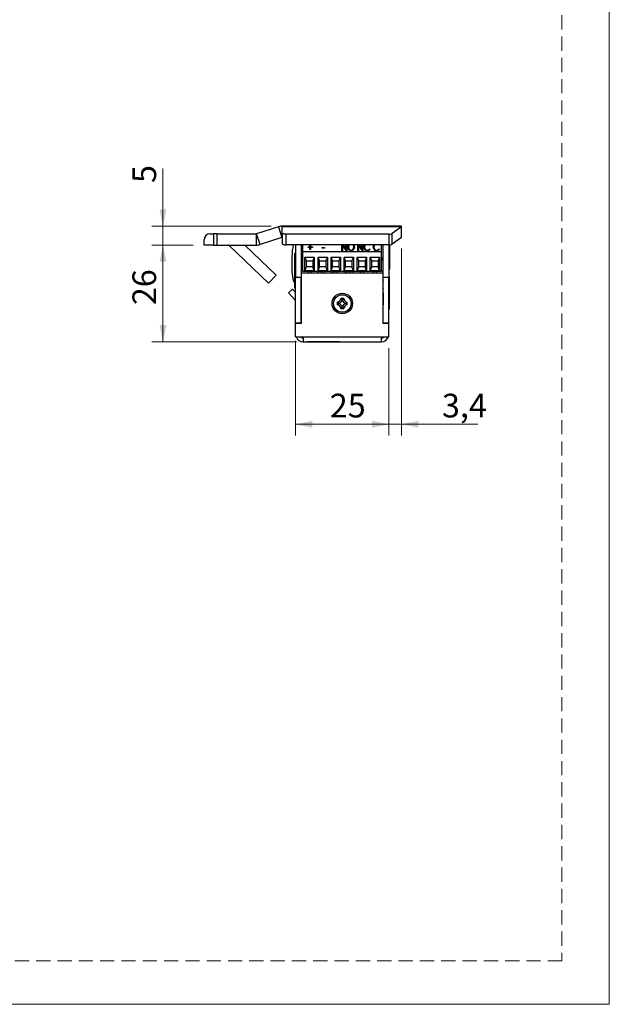
# Model space of a CAD drawing. Units: millimetres. Extents: x 0 to 210, y 0 to 297.
# Drawn here: x 157 to 210, y 0 to 88 of the extents above; entities that cross this region are included whole.
import ezdxf

# ---------------------------------------------------------------- set-up
doc = ezdxf.new("R2010")
doc.units = ezdxf.units.MM
doc.linetypes.add('HIDDEN', pattern=[1.905, 1.27, -0.635])
doc.layers.add('STÖDLINJER', color=7, linetype='HIDDEN', plot=False)
doc.styles.add('SLDTEXTSTYLE1', font='TXT', dxfattribs={"width": 0.605})
doc.dimstyles.new('SLDDIMSTYLE0', dxfattribs={"dimtxt": 2.054655, "dimasz": 1.5, "dimexe": 0, "dimexo": 0.0625, "dimgap": 0.513664, "dimtad": 1, "dimdec": 1, "dimlfac": 3, "dimrnd": 1e-09, "dimzin": 12, "dimdsep": 46, "dimtxsty": 'SLDTEXTSTYLE1', "dimsah": 1, "dimcen": 0.09, "dimadec": 0, "dimazin": 3, "dimtfac": 1, "dimtdec": 1, "dimtofl": 0, "dimtmove": 0, "dimatfit": 3, "dimfxl": 0, "dimfrac": 2, "dimtolj": 1, "dimtzin": 12, "dimarcsym": 0})
doc.dimstyles.new('SLDDIMSTYLE2', dxfattribs={"dimtxt": 2.054655, "dimasz": 1.5, "dimexe": 0, "dimexo": 0.0625, "dimgap": 0.513664, "dimtad": 1, "dimdec": 1, "dimlfac": 3, "dimrnd": 1e-09, "dimzin": 12, "dimdsep": 46, "dimtxsty": 'SLDTEXTSTYLE1', "dimsah": 1, "dimcen": 0.09, "dimadec": 0, "dimazin": 3, "dimtfac": 1, "dimtdec": 1, "dimtmove": 0, "dimatfit": 0, "dimfxl": 0, "dimfrac": 2, "dimtolj": 1, "dimtzin": 12, "dimarcsym": 0})
doc.dimstyles.new('SLDDIMSTYLE6', dxfattribs={"dimtxt": 2.054655, "dimasz": 1.5, "dimexe": 0, "dimexo": 0.0625, "dimgap": 0.513664, "dimtad": 1, "dimdec": 0, "dimlfac": 3, "dimrnd": 1e-09, "dimzin": 12, "dimdsep": 46, "dimtxsty": 'SLDTEXTSTYLE1', "dimsah": 1, "dimcen": 0.09, "dimadec": 0, "dimazin": 3, "dimtfac": 1, "dimtdec": 0, "dimtmove": 0, "dimatfit": 0, "dimfxl": 0, "dimfrac": 2, "dimtolj": 1, "dimtzin": 12, "dimarcsym": 0})

# ---------------------------------------------------------------- blocks, each defined once
blk = doc.blocks.new('_D_42')
at = {"color": 7, "linetype": 'Continuous', "lineweight": 18}
for p, q in [((172.804, 67.877), (169.114, 67.877)), ((170.114, 59.224), (170.114, 67.877)), ((182.038, 59.224), (169.114, 59.224))]:
    blk.add_line(p, q, dxfattribs=at)
for points in [[(170.114, 67.877), (169.804, 66.377), (170.424, 66.377)], [(170.114, 59.224), (170.424, 60.724), (169.804, 60.724)]]:
    blk.add_solid(points, dxfattribs=at)
at = {"color": 7, "linetype": 'Continuous', "lineweight": 18, "insert": (167.385, 62.507), "char_height": 2.1167, "attachment_point": 1, "rotation": 90, "style": 'SLDTEXTSTYLE1'}
blk.add_mtext('26', dxfattribs=at)
blk = doc.blocks.new('_D_43')
at = {"color": 7, "linetype": 'Continuous', "lineweight": 18}
for p, q in [((191.421, 67.565), (191.421, 50.854)), ((190.304, 58.669), (190.304, 50.854)), ((190.304, 51.854), (188.304, 51.854)), ((191.421, 51.854), (190.304, 51.854)), ((191.421, 51.854), (198.264, 51.854))]:
    blk.add_line(p, q, dxfattribs=at)
for points in [[(190.304, 51.854), (188.804, 52.164), (188.804, 51.544)], [(191.421, 51.854), (192.921, 51.544), (192.921, 52.164)]]:
    blk.add_solid(points, dxfattribs=at)
at = {"color": 7, "linetype": 'Continuous', "lineweight": 18, "insert": (195.049, 54.583), "char_height": 2.1167, "attachment_point": 1, "style": 'SLDTEXTSTYLE1'}
blk.add_mtext('3,4', dxfattribs=at)
blk = doc.blocks.new('_D_44')
at = {"color": 7, "linetype": 'Continuous', "lineweight": 18}
for p, q in [((181.959, 59.303), (181.959, 50.854)), ((190.304, 58.669), (190.304, 50.854)), ((181.959, 51.854), (190.304, 51.854))]:
    blk.add_line(p, q, dxfattribs=at)
for points in [[(181.959, 51.854), (183.459, 51.544), (183.459, 52.164)], [(190.304, 51.854), (188.804, 52.164), (188.804, 51.544)]]:
    blk.add_solid(points, dxfattribs=at)
at = {"color": 7, "linetype": 'Continuous', "lineweight": 18, "insert": (185.023, 54.583), "char_height": 2.1167, "attachment_point": 1, "style": 'SLDTEXTSTYLE1'}
blk.add_mtext('25', dxfattribs=at)
blk = doc.blocks.new('_D_45')
at = {"color": 7, "linetype": 'Continuous', "lineweight": 18}
for p, q in [((170.114, 69.569), (170.114, 74.712)), ((179.777, 69.569), (169.114, 69.569)), ((170.114, 67.877), (170.114, 69.569)), ((172.804, 67.877), (169.114, 67.877)), ((170.114, 67.877), (170.114, 65.877))]:
    blk.add_line(p, q, dxfattribs=at)
for points in [[(170.114, 69.569), (170.424, 71.069), (169.804, 71.069)], [(170.114, 67.877), (169.804, 66.377), (170.424, 66.377)]]:
    blk.add_solid(points, dxfattribs=at)
at = {"color": 7, "linetype": 'Continuous', "lineweight": 18, "insert": (167.385, 73.427), "char_height": 2.117, "attachment_point": 1, "rotation": 90, "style": 'SLDTEXTSTYLE1'}
blk.add_mtext('5', dxfattribs=at)

msp = doc.modelspace()

# ---------------------------------------------------------------- linework, layer by layer
at = {"color": 7, "linetype": 'Continuous', "lineweight": 18}
for p, q in [((210, 297), (210, 0)), ((210, 0), (0, 0))]:
    msp.add_line(p, q, dxfattribs=at)
at = {"color": 7, "linetype": 'Continuous', "lineweight": 25}
for p, q in [((191.428, 69.569), (180.777, 69.569)), ((180.777, 69.569), (180.777, 69.516)), ((185.329, 69.59), (185.329, 69.569)), ((185.628, 69.569), (185.628, 69.59)), ((191.421, 69.516), (191.428, 69.569)), ((191.428, 68.569), (191.428, 69.569)), ((174.304, 68.877), (174.638, 68.877)), ((174.638, 68.877), (174.638, 67.877)), ((174.971, 68.877), (174.638, 68.877)), ((174.971, 67.877), (174.971, 68.877)), ((174.971, 68.877), (178.455, 68.877)), ((178.455, 68.877), (178.455, 67.877)), ((180.437, 69.516), (178.486, 68.882)), ((178.795, 67.931), (178.486, 68.882)), ((180.437, 69.516), (180.746, 68.565)), ((180.777, 68.951), (180.777, 69.516)), ((191.421, 69.516), (180.777, 69.516)), ((180.777, 68.951), (180.777, 68)), ((181.11, 67.897), (181.11, 68.848)), ((190.29, 68.848), (181.11, 68.848)), ((190.29, 68.848), (190.29, 67.897)), ((191.421, 69.516), (190.597, 68.911)), ((190.597, 67.96), (190.597, 68.911)), ((191.421, 68.565), (191.421, 69.516)), ((173.804, 67.877), (173.804, 68.377)), ((174.638, 67.877), (173.804, 67.877)), ((174.638, 67.877), (174.971, 67.877)), ((174.971, 67.877), (178.455, 67.877)), ((179.543, 64.457), (176.031, 67.849)), ((177.442, 67.877), (180.238, 65.177)), ((180.746, 68.565), (178.795, 67.931)), ((190.29, 67.897), (181.11, 67.897)), ((181.971, 67.897), (181.971, 64.969)), ((182.471, 67.897), (182.471, 64.969)), ((182.624, 67.256), (182.624, 67.897)), ((183.248, 67.724), (183.248, 67.897)), ((183.248, 67.889), (183.303, 67.889)), ((183.303, 67.897), (183.303, 67.724)), ((186.107, 67.369), (186.107, 67.897)), ((186.529, 67.369), (186.161, 67.871)), ((186.161, 67.871), (186.161, 67.369)), ((186.192, 67.897), (186.487, 67.496)), ((186.214, 67.897), (186.487, 67.526)), ((186.487, 67.526), (186.487, 67.897)), ((186.541, 67.897), (186.541, 67.369)), ((187.167, 67.897), (187.219, 67.699)), ((187.536, 67.369), (187.536, 67.897)), ((187.958, 67.369), (187.59, 67.871)), ((187.59, 67.871), (187.59, 67.369)), ((187.622, 67.897), (187.916, 67.496)), ((187.644, 67.897), (187.916, 67.526)), ((187.916, 67.526), (187.916, 67.897)), ((187.97, 67.897), (187.97, 67.369)), ((188.56, 67.868), (188.529, 67.897)), ((188.592, 67.897), (188.56, 67.868)), ((189.393, 67.868), (189.361, 67.897)), ((189.425, 67.897), (189.393, 67.868)), ((189.652, 67.256), (189.652, 67.897)), ((189.804, 64.969), (189.804, 67.897)), ((190.304, 67.897), (190.304, 64.969)), ((190.356, 67.899), (190.356, 66.903)), ((191.421, 68.565), (190.597, 67.96)), ((191.421, 68.565), (191.428, 68.569)), ((181.971, 67.111), (181.903, 67.111)), ((181.903, 64.694), (181.903, 67.111)), ((182.624, 65.503), (182.624, 67.256)), ((189.652, 67.256), (182.624, 67.256)), ((183.086, 67.724), (183.248, 67.724)), ((183.086, 67.665), (183.086, 67.724)), ((183.086, 67.694), (183.248, 67.694)), ((183.248, 67.665), (183.086, 67.665)), ((183.248, 67.694), (183.248, 67.724)), ((183.248, 67.471), (183.248, 67.665)), ((183.303, 67.471), (183.248, 67.471)), ((183.303, 67.724), (183.465, 67.724)), ((183.303, 67.694), (183.303, 67.724)), ((183.303, 67.694), (183.465, 67.694)), ((183.303, 67.665), (183.303, 67.471)), ((183.465, 67.665), (183.303, 67.665)), ((183.465, 67.724), (183.465, 67.665)), ((184.352, 67.657), (184.56, 67.657)), ((184.352, 67.589), (184.352, 67.657)), ((184.352, 67.627), (184.56, 67.627)), ((184.56, 67.589), (184.352, 67.589)), ((184.56, 67.657), (184.56, 67.589)), ((186.161, 67.369), (186.107, 67.369)), ((186.487, 67.496), (186.487, 67.526)), ((186.541, 67.369), (186.529, 67.369)), ((186.704, 67.666), (186.704, 67.696)), ((186.933, 67.39), (186.933, 67.42)), ((187.165, 67.67), (187.165, 67.699)), ((187.59, 67.369), (187.536, 67.369)), ((187.916, 67.496), (187.916, 67.526)), ((187.97, 67.369), (187.958, 67.369)), ((188.133, 67.668), (188.133, 67.698)), ((188.371, 67.39), (188.371, 67.42)), ((188.56, 67.53), (188.603, 67.491)), ((188.56, 67.5), (188.56, 67.53)), ((188.56, 67.5), (188.603, 67.461)), ((188.965, 67.668), (188.965, 67.698)), ((189.203, 67.39), (189.203, 67.42)), ((189.393, 67.53), (189.436, 67.491)), ((189.393, 67.5), (189.393, 67.53)), ((189.393, 67.5), (189.436, 67.461)), ((189.652, 65.503), (189.652, 67.256)), ((190.356, 66.903), (190.356, 65.694)), ((181.639, 66.879), (181.637, 65.488)), ((182.804, 66.803), (183.638, 66.803)), ((182.804, 65.586), (182.804, 66.803)), ((182.937, 66.47), (182.804, 66.803)), ((182.937, 65.919), (182.937, 66.47)), ((182.937, 66.47), (183.505, 66.47)), ((183.638, 66.803), (183.505, 66.47)), ((183.505, 66.47), (183.505, 65.919)), ((183.638, 66.803), (183.638, 65.586)), ((183.971, 66.803), (184.805, 66.803)), ((183.971, 65.586), (183.971, 66.803)), ((184.104, 66.47), (183.971, 66.803)), ((184.104, 66.47), (184.671, 66.47)), ((184.104, 65.919), (184.104, 66.47)), ((184.805, 66.803), (184.671, 66.47)), ((184.671, 66.47), (184.671, 65.919)), ((184.805, 66.803), (184.805, 65.586)), ((185.137, 66.803), (185.971, 66.803)), ((185.137, 65.586), (185.137, 66.803)), ((185.271, 66.47), (185.137, 66.803)), ((185.271, 66.47), (185.838, 66.47)), ((185.271, 65.919), (185.271, 66.47)), ((185.971, 66.803), (185.838, 66.47)), ((185.838, 66.47), (185.838, 65.919)), ((185.971, 66.803), (185.971, 65.586)), ((186.304, 66.803), (187.138, 66.803)), ((186.304, 65.586), (186.304, 66.803)), ((186.437, 66.47), (186.304, 66.803)), ((186.437, 66.47), (187.005, 66.47)), ((186.437, 65.919), (186.437, 66.47)), ((187.138, 66.803), (187.005, 66.47)), ((187.005, 66.47), (187.005, 65.919)), ((187.138, 66.803), (187.138, 65.586)), ((187.471, 66.803), (188.305, 66.803)), ((187.471, 65.586), (187.471, 66.803)), ((187.604, 66.47), (187.471, 66.803)), ((187.604, 65.919), (187.604, 66.47)), ((187.604, 66.47), (188.171, 66.47)), ((188.305, 66.803), (188.171, 66.47)), ((188.171, 66.47), (188.171, 65.919)), ((188.305, 66.803), (188.305, 65.586)), ((188.637, 66.803), (189.471, 66.803)), ((188.637, 65.586), (188.637, 66.803)), ((188.771, 66.47), (188.637, 66.803)), ((188.771, 66.47), (189.338, 66.47)), ((188.771, 65.919), (188.771, 66.47)), ((189.471, 66.803), (189.338, 66.47)), ((189.338, 66.47), (189.338, 65.919)), ((189.471, 66.803), (189.471, 65.586)), ((189.652, 66.569), (189.688, 66.569)), ((180.238, 65.177), (179.543, 64.457)), ((182.504, 60.903), (182.504, 65.403)), ((182.504, 65.403), (189.771, 65.403)), ((189.652, 65.503), (182.624, 65.503)), ((182.804, 65.586), (182.937, 65.919)), ((183.638, 65.586), (182.804, 65.586)), ((183.505, 65.919), (182.937, 65.919)), ((183.073, 65.503), (183.073, 65.403)), ((183.369, 65.403), (183.369, 65.503)), ((183.638, 65.586), (183.505, 65.919)), ((183.971, 65.586), (184.104, 65.919)), ((184.805, 65.586), (183.971, 65.586)), ((183.971, 65.403), (183.971, 65.503)), ((184.671, 65.919), (184.104, 65.919)), ((184.239, 65.503), (184.239, 65.403)), ((184.536, 65.403), (184.536, 65.503)), ((184.805, 65.586), (184.671, 65.919)), ((185.137, 65.586), (185.271, 65.919)), ((185.971, 65.586), (185.137, 65.586)), ((185.162, 65.503), (185.208, 65.403)), ((185.18, 65.503), (185.227, 65.403)), ((185.838, 65.919), (185.271, 65.919)), ((185.406, 65.503), (185.406, 65.403)), ((185.703, 65.403), (185.703, 65.503)), ((185.971, 65.586), (185.838, 65.919)), ((186.304, 65.586), (186.437, 65.919)), ((187.138, 65.586), (186.304, 65.586)), ((186.382, 65.403), (186.429, 65.503)), ((186.391, 65.403), (186.438, 65.503)), ((186.401, 65.403), (186.446, 65.503)), ((187.005, 65.919), (186.437, 65.919)), ((186.573, 65.503), (186.573, 65.403)), ((186.869, 65.403), (186.869, 65.503)), ((187.138, 65.586), (187.005, 65.919)), ((187.471, 65.586), (187.604, 65.919)), ((188.305, 65.586), (187.471, 65.586)), ((188.171, 65.919), (187.604, 65.919)), ((187.739, 65.503), (187.739, 65.403)), ((188.036, 65.403), (188.036, 65.503)), ((188.305, 65.586), (188.171, 65.919)), ((188.637, 65.586), (188.771, 65.919)), ((189.471, 65.586), (188.637, 65.586)), ((189.338, 65.919), (188.771, 65.919)), ((188.906, 65.503), (188.906, 65.403)), ((188.906, 65.503), (188.906, 65.403)), ((189.203, 65.403), (189.203, 65.503)), ((189.471, 65.586), (189.338, 65.919)), ((189.652, 65.569), (189.804, 65.569)), ((189.771, 65.403), (189.771, 60.903)), ((190.304, 65.694), (190.356, 65.694)), ((181.903, 64.694), (181.971, 64.694)), ((181.903, 64.028), (181.903, 64.422)), ((182.471, 64.969), (181.971, 64.969)), ((181.971, 60.903), (181.971, 64.969)), ((182.471, 60.903), (182.471, 64.969)), ((189.781, 64.638), (189.771, 64.638)), ((189.804, 64.678), (189.781, 64.638)), ((189.781, 63.968), (189.781, 64.638)), ((190.304, 64.969), (189.804, 64.969)), ((189.804, 60.903), (189.804, 64.969)), ((190.328, 65.086), (190.304, 65.086)), ((190.304, 60.903), (190.304, 64.969)), ((190.328, 65.086), (190.328, 63.519)), ((181.687, 63.941), (181.321, 63.6)), ((181.321, 63.6), (181.926, 62.951)), ((181.687, 63.941), (181.971, 63.636)), ((181.903, 64.028), (181.971, 64.028)), ((181.971, 63.503), (181.944, 63.503)), ((181.944, 61.636), (181.944, 63.503)), ((182.471, 64.169), (182.504, 64.169)), ((182.504, 63.991), (182.471, 63.991)), ((189.771, 63.968), (189.781, 63.968)), ((189.781, 63.569), (189.771, 63.552)), ((189.781, 63.968), (189.804, 63.928)), ((189.804, 63.619), (189.781, 63.596)), ((189.781, 63.596), (189.781, 62.543)), ((190.316, 64.003), (190.304, 64.003)), ((190.316, 64.003), (190.316, 62.136)), ((190.316, 63.519), (190.328, 63.519)), ((182.48, 63.096), (182.471, 63.105)), ((182.48, 62.043), (182.48, 63.096)), ((182.504, 63.027), (182.48, 63.069)), ((185.688, 62.785), (185.688, 62.521)), ((185.839, 62.658), (185.688, 62.785)), ((185.839, 62.658), (185.839, 62.647)), ((186.269, 63.103), (186.006, 63.103)), ((186.132, 62.951), (186.006, 63.103)), ((186.143, 62.951), (186.132, 62.951)), ((186.143, 62.951), (186.269, 63.103)), ((186.436, 62.658), (186.588, 62.785)), ((186.436, 62.647), (186.436, 62.658)), ((186.588, 62.521), (186.588, 62.785)), ((189.771, 62.587), (189.781, 62.569)), ((189.781, 62.543), (189.804, 62.519)), ((181.944, 61.636), (181.971, 61.636)), ((181.959, 60.399), (181.959, 61.636)), ((182.471, 62.034), (182.48, 62.043)), ((182.494, 61.763), (182.471, 61.786)), ((182.48, 62.069), (182.504, 62.112)), ((182.494, 60.903), (182.494, 61.763)), ((182.504, 61.719), (182.494, 61.736)), ((186.132, 62.354), (186.006, 62.203)), ((186.006, 62.203), (186.269, 62.203)), ((186.132, 62.354), (186.143, 62.354)), ((186.143, 62.354), (186.269, 62.203)), ((190.304, 62.136), (190.316, 62.136)), ((182.471, 60.903), (181.971, 60.903)), ((181.971, 59.669), (181.971, 60.903)), ((181.971, 60.903), (182.504, 60.903)), ((189.771, 60.903), (190.304, 60.903)), ((190.304, 60.903), (189.804, 60.903)), ((190.304, 59.669), (190.304, 60.903)), ((181.959, 60.303), (181.959, 60.399)), ((181.959, 60.303), (181.971, 60.303)), ((181.971, 59.669), (182.638, 59.669)), ((182.638, 59.669), (189.638, 59.669)), ((182.638, 59.669), (182.638, 59.236)), ((182.638, 59.236), (189.638, 59.236)), ((183.038, 59.236), (183.038, 59.224)), ((184.038, 59.224), (183.038, 59.224)), ((184.038, 59.236), (184.038, 59.224)), ((185.645, 59.224), (184.038, 59.224)), ((185.904, 59.224), (185.645, 59.224)), ((185.904, 59.224), (185.904, 59.236)), ((189.638, 59.669), (190.304, 59.669)), ((189.638, 59.236), (189.638, 59.669))]:
    msp.add_line(p, q, dxfattribs=at)
at = {"color": 102, "linetype": 'Continuous', "lineweight": 25}
for p, q in [((181.793, 64.659), (181.971, 64.658)), ((181.926, 62.951), (181.944, 62.968))]:
    msp.add_line(p, q, dxfattribs=at)
at = {"color": 7, "linetype": 'Continuous', "lineweight": 25, "flags": 128}
for points in [[(181.11, 68.848), (181.045, 68.85), (180.983, 68.856), (180.925, 68.866), (180.875, 68.879), (180.833, 68.894), (180.802, 68.912), (180.784, 68.931), (180.777, 68.951)], [(180.777, 68), (180.784, 67.98), (180.802, 67.961), (180.833, 67.943), (180.875, 67.928), (180.925, 67.915), (180.983, 67.905), (181.045, 67.899), (181.11, 67.897)], [(182.504, 67.903), (182.472, 67.734), (182.471, 67.722)], [(189.688, 66.569), (189.764, 66.724), (189.804, 66.824)], [(185.171, 65.503), (185.189, 65.459), (185.217, 65.403)], [(187.095, 65.403), (187.096, 65.407), (187.117, 65.503)], [(181.944, 62.928), (181.936, 62.939), (181.926, 62.951)]]:
    msp.add_lwpolyline(points, dxfattribs=at)
at = {"color": 7, "linetype": 'Continuous', "lineweight": 25}
for radius in [0.917, 0.783]:
    msp.add_circle((186.138, 62.653), radius, dxfattribs=at)
for centre, radius, start, end in [((180.777, 68.469), 1.1, 90, 108), ((174.304, 68.377), 0.5, 90, 180), ((178.455, 68.977), 0.1, 270, 288), ((190.328, 69.443), 0.596, 266.34588, 296.83553), ((175.962, 67.777), 0.1, 46, 90), ((178.455, 68.977), 1.1, 270, 288), ((180.777, 68.469), 0.1, 90, 108), ((186.213, 66.872), 4.574, 167.0504, 179.91444), ((190.328, 68.492), 0.596, 266.34588, 296.83553), ((184.322, 67.473), 1.868, 187.65949, 204.63352), ((183.897, 65.484), 2.26, 179.91444, 201.42381), ((185.688, 63.103), 0.318, 270, 0), ((185.688, 62.203), 0.318, 0, 90), ((185.688, 63.103), 0.47, 288.83053, 341.16947), ((185.688, 62.203), 0.47, 18.83053, 71.16947), ((186.588, 63.103), 0.47, 198.83053, 251.16947), ((186.588, 62.203), 0.47, 108.83053, 161.16947), ((186.588, 63.103), 0.318, 180, 270), ((186.588, 62.203), 0.318, 90, 180), ((182.638, 59.903), 0.667, 200.48732, 270), ((182.638, 59.903), 0.333, 224.427, 270), ((189.638, 59.903), 0.333, 270, 315.573), ((189.638, 59.903), 0.667, 270, 339.51268)]:
    msp.add_arc(centre, radius, start, end, dxfattribs=at)
for points, knots in [([(186.65, 67.696), (186.652, 67.742), (186.655, 67.814), (186.693, 67.875), (186.707, 67.897)], [0, 0, 0, 0, 0.639674, 1, 1, 1, 1]), ([(186.65, 67.666), (186.652, 67.712), (186.657, 67.795), (186.703, 67.866), (186.724, 67.897)], [0, 0, 0, 0, 0.552098, 1, 1, 1, 1]), ([(186.775, 67.897), (186.765, 67.886), (186.716, 67.83), (186.709, 67.755), (186.704, 67.696)], [0, 0, 0, 0, 0.206483, 1, 1, 1, 1]), ([(187.165, 67.699), (187.163, 67.736), (187.158, 67.808), (187.116, 67.868), (187.096, 67.897)], [0, 0, 0, 0, 0.515153, 1, 1, 1, 1]), ([(187.144, 67.897), (187.152, 67.89), (187.211, 67.831), (187.216, 67.745), (187.219, 67.669)], [0, 0, 0, 0, 0.121912, 1, 1, 1, 1]), ([(188.079, 67.703), (188.08, 67.749), (188.083, 67.819), (188.122, 67.878), (188.135, 67.897)], [0, 0, 0, 0, 0.662917, 1, 1, 1, 1]), ([(188.079, 67.673), (188.081, 67.719), (188.085, 67.8), (188.132, 67.868), (188.153, 67.897)], [0, 0, 0, 0, 0.568437, 1, 1, 1, 1]), ([(188.209, 67.897), (188.197, 67.887), (188.142, 67.836), (188.137, 67.759), (188.133, 67.698)], [0, 0, 0, 0, 0.203921, 1, 1, 1, 1]), ([(188.911, 67.703), (188.912, 67.749), (188.915, 67.819), (188.954, 67.878), (188.967, 67.897)], [0, 0, 0, 0, 0.6629168, 1, 1, 1, 1]), ([(188.911, 67.673), (188.913, 67.719), (188.917, 67.8), (188.964, 67.868), (188.985, 67.897)], [0, 0, 0, 0, 0.5684371, 1, 1, 1, 1]), ([(189.041, 67.897), (189.03, 67.887), (188.974, 67.836), (188.969, 67.759), (188.965, 67.698)], [0, 0, 0, 0, 0.203921, 1, 1, 1, 1]), ([(186.935, 67.353), (186.887, 67.361), (186.791, 67.378), (186.675, 67.51), (186.659, 67.626), (186.65, 67.696)], [0, 0, 0, 0, 0.278886, 0.560039, 1, 1, 1, 1]), ([(186.704, 67.696), (186.707, 67.66), (186.712, 67.587), (186.766, 67.498), (186.842, 67.432), (186.903, 67.424), (186.933, 67.42)], [0, 0, 0, 0, 0.280667, 0.560758, 0.780762, 1, 1, 1, 1]), ([(186.704, 67.666), (186.707, 67.63), (186.712, 67.557), (186.766, 67.468), (186.842, 67.402), (186.903, 67.394), (186.933, 67.39)], [0, 0, 0, 0, 0.280667, 0.560758, 0.780762, 1, 1, 1, 1]), ([(186.933, 67.42), (186.972, 67.427), (187.05, 67.441), (187.146, 67.548), (187.158, 67.642), (187.165, 67.699)], [0, 0, 0, 0, 0.278988, 0.559674, 1, 1, 1, 1]), ([(186.933, 67.39), (186.972, 67.397), (187.05, 67.411), (187.146, 67.518), (187.158, 67.612), (187.165, 67.67)], [0, 0, 0, 0, 0.278988, 0.559674, 1, 1, 1, 1]), ([(187.219, 67.699), (187.216, 67.654), (187.209, 67.563), (187.143, 67.451), (187.05, 67.368), (186.974, 67.358), (186.935, 67.353)], [0, 0, 0, 0, 0.280698, 0.560858, 0.780803, 1, 1, 1, 1]), ([(188.147, 67.468), (188.124, 67.509), (188.084, 67.583), (188.08, 67.666), (188.079, 67.703)], [0, 0, 0, 0, 0.559145, 1, 1, 1, 1]), ([(188.133, 67.698), (188.136, 67.661), (188.142, 67.587), (188.197, 67.495), (188.277, 67.431), (188.34, 67.424), (188.371, 67.42)], [0, 0, 0, 0, 0.280627, 0.560548, 0.78039, 1, 1, 1, 1]), ([(188.133, 67.668), (188.136, 67.631), (188.142, 67.557), (188.197, 67.465), (188.277, 67.401), (188.34, 67.394), (188.371, 67.39)], [0, 0, 0, 0, 0.280627, 0.560548, 0.78039, 1, 1, 1, 1]), ([(188.369, 67.353), (188.344, 67.354), (188.295, 67.357), (188.212, 67.392), (188.172, 67.439), (188.147, 67.468)], [0, 0, 0, 0, 0.280584, 0.560839, 1, 1, 1, 1]), ([(188.603, 67.491), (188.57, 67.448), (188.511, 67.372), (188.413, 67.358), (188.369, 67.353)], [0, 0, 0, 0, 0.559859, 1, 1, 1, 1]), ([(188.371, 67.42), (188.393, 67.422), (188.436, 67.426), (188.506, 67.462), (188.54, 67.504), (188.56, 67.53)], [0, 0, 0, 0, 0.280072, 0.560152, 1, 1, 1, 1]), ([(188.371, 67.39), (188.393, 67.392), (188.436, 67.396), (188.506, 67.433), (188.54, 67.475), (188.56, 67.5)], [0, 0, 0, 0, 0.280072, 0.560152, 1, 1, 1, 1]), ([(188.979, 67.468), (188.957, 67.509), (188.916, 67.583), (188.912, 67.666), (188.911, 67.703)], [0, 0, 0, 0, 0.559145, 1, 1, 1, 1]), ([(188.965, 67.698), (188.968, 67.661), (188.974, 67.587), (189.029, 67.495), (189.109, 67.431), (189.172, 67.424), (189.203, 67.42)], [0, 0, 0, 0, 0.2806275, 0.5605485, 0.7803904, 1, 1, 1, 1]), ([(188.965, 67.668), (188.968, 67.631), (188.974, 67.557), (189.029, 67.465), (189.109, 67.401), (189.172, 67.394), (189.203, 67.39)], [0, 0, 0, 0, 0.280627, 0.560548, 0.78039, 1, 1, 1, 1]), ([(189.201, 67.353), (189.177, 67.354), (189.127, 67.357), (189.044, 67.392), (189.004, 67.439), (188.979, 67.468)], [0, 0, 0, 0, 0.2805845, 0.5608389, 1, 1, 1, 1]), ([(189.436, 67.491), (189.403, 67.448), (189.343, 67.372), (189.245, 67.358), (189.201, 67.353)], [0, 0, 0, 0, 0.559859, 1, 1, 1, 1]), ([(189.203, 67.42), (189.225, 67.422), (189.269, 67.426), (189.338, 67.462), (189.372, 67.504), (189.393, 67.53)], [0, 0, 0, 0, 0.280072, 0.560152, 1, 1, 1, 1]), ([(189.203, 67.39), (189.225, 67.392), (189.269, 67.396), (189.338, 67.433), (189.372, 67.475), (189.393, 67.5)], [0, 0, 0, 0, 0.280072, 0.560152, 1, 1, 1, 1]), ([(181.971, 64.302), (181.963, 64.316), (181.944, 64.347), (181.916, 64.397), (181.879, 64.466), (181.845, 64.536), (181.815, 64.605), (181.801, 64.641), (181.793, 64.659)], [0, 0, 0, 0, 0.129853, 0.290292, 0.451775, 0.72282, 0.861003, 1, 1, 1, 1]), ([(185.839, 62.647), (185.814, 62.629), (185.763, 62.591), (185.713, 62.544), (185.688, 62.521)], [0, 0, 0, 0, 0.499588, 1, 1, 1, 1]), ([(186.436, 62.647), (186.461, 62.629), (186.512, 62.591), (186.562, 62.544), (186.588, 62.521)], [0, 0, 0, 0, 0.499588, 1, 1, 1, 1])]:
    msp.add_open_spline(points, degree=3, knots=knots, dxfattribs=at)
at = {"layer": 'STÖDLINJER', "color": 7, "lineweight": 18}
for p, q in [((205.771, 292.261), (205.771, 3.898)), ((205.771, 3.898), (3.788, 3.898))]:
    msp.add_line(p, q, dxfattribs=at)

# ---------------------------------------------------------------- dimensions: what is measured, and where the dimension line sits
at = {"color": 7, "linetype": 'Continuous', "lineweight": 18}
for base, p1, p2, angle, dimstyle, picture, middle in [((170.114, 69.569), (173.804, 67.877), (180.777, 69.569), 90, 'SLDDIMSTYLE6', '_D_45', (170.114, 74.07)), ((170.114, 67.877), (183.038, 59.224), (173.804, 67.877), 90, 'SLDDIMSTYLE0', '_D_42', (170.114, 63.793)), ((190.304, 51.854), (191.421, 68.565), (190.304, 59.669), 0, 'SLDDIMSTYLE2', '_D_43', (196.657, 51.854)), ((190.304, 51.854), (181.959, 60.303), (190.304, 59.669), 0, 'SLDDIMSTYLE0', '_D_44', (186.308, 51.854))]:
    dim = msp.add_linear_dim(base=base, p1=p1, p2=p2, angle=angle, dimstyle=dimstyle, dxfattribs=at)
    dim.commit()
    dim.dimension.update_dxf_attribs({"geometry": picture, "text_midpoint": middle, "dimtype": 160})

doc.saveas('drawing.dxf')
